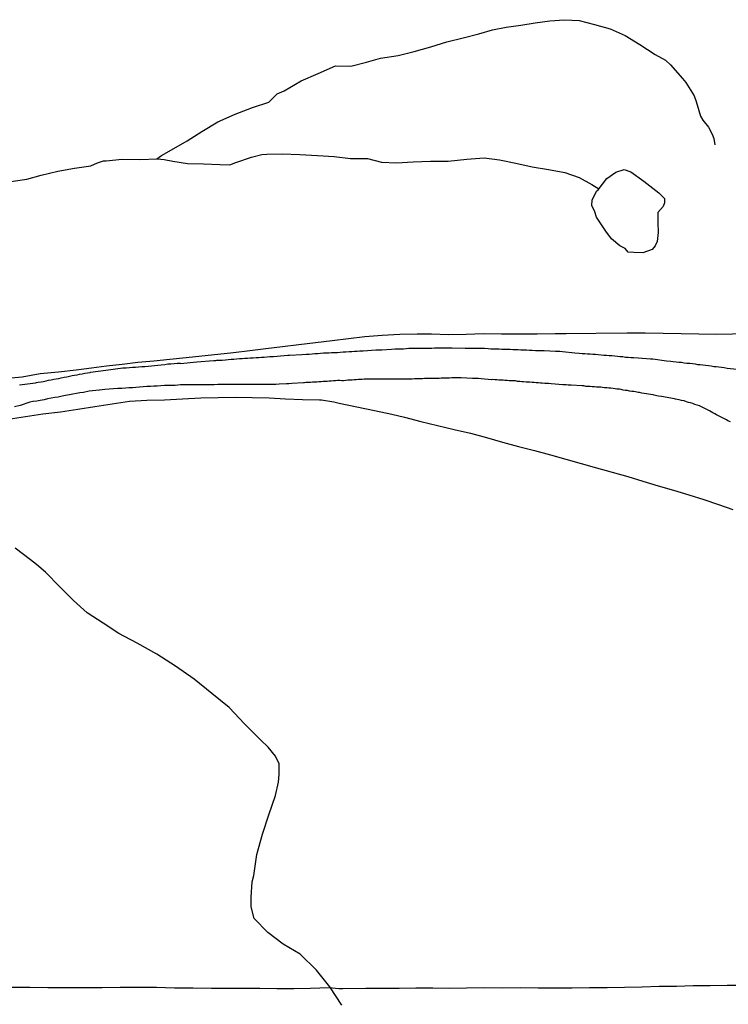
# Model space of a CAD drawing. Units: millimetres. Extents: x 185548 to 187960, y 1660429 to 1663203.
# Drawn here: x 186798 to 186875, y 1660666 to 1660773 of the extents above; entities that cross this region are included whole.
import ezdxf

# ---------------------------------------------------------------- set-up
doc = ezdxf.new("R2010")
doc.units = ezdxf.units.MM
for name, color, linetype in [('V-ARROIO', 7, 'Continuous'), ('V-LAGOA', 150, 'Continuous'), ('V-LOTE', 1, 'Continuous'), ('V-REFERENCIA', 54, 'Continuous'), ('V-TESTADA', 5, 'Continuous'), ('V-VALETA', 173, 'Continuous')]:
    doc.layers.add(name, color=color, linetype=linetype)

msp = doc.modelspace()

# ---------------------------------------------------------------- linework, layer by layer
at = {"layer": 'V-ARROIO'}
msp.add_lwpolyline([(186832.85, 1660665.51), (186831.53, 1660667.5), (186830.08, 1660669.34), (186828.31, 1660671.08), (186826.43, 1660672.15), (186824.77, 1660673.45), (186823.26, 1660674.98), (186822.95, 1660676.25), (186822.93, 1660677.29), (186823.03, 1660679), (186823.22, 1660679.69), (186823.57, 1660681.98), (186824.19, 1660684.21), (186824.88, 1660686.32), (186825.61, 1660688.42), (186825.94, 1660689.87), (186826, 1660690.72), (186825.99, 1660691.9), (186825.61, 1660692.72), (186824.8, 1660693.7), (186823.95, 1660694.53), (186822.22, 1660696.27), (186820.53, 1660698.04), (186818.64, 1660699.59), (186816.71, 1660701.14), (186814.66, 1660702.57), (186812.61, 1660703.89), (186810.47, 1660705.09), (186808.48, 1660706.13), (186806.75, 1660707.28), (186805, 1660708.39), (186803.5, 1660709.74), (186802.04, 1660711.23), (186800.44, 1660712.85), (186799.49, 1660713.68), (186798.81, 1660714.19), (186797.13, 1660715.47)], dxfattribs=at)
at = {"layer": 'V-LAGOA'}
msp.add_lwpolyline([(186860.86, 1660754.67), (186861.8, 1660755.92), (186862.81, 1660756.61), (186863.71, 1660756.88), (186864.43, 1660756.64), (186865.85, 1660755.61), (186867.49, 1660754.33), (186868.11, 1660753.72), (186868.13, 1660753.24), (186867.97, 1660752.84), (186867.39, 1660752.2), (186867.38, 1660751.08), (186867.43, 1660749.99), (186867.32, 1660749.01), (186867.08, 1660748.55), (186866.75, 1660748.14), (186865.73, 1660747.79), (186864.77, 1660747.8), (186864.15, 1660747.85), (186863.83, 1660748.23), (186863.23, 1660748.54), (186862.33, 1660749.31), (186861.69, 1660750.16), (186860.68, 1660751.69), (186860.49, 1660752.27), (186860.18, 1660752.95), (186860.2, 1660753.58), (186860.52, 1660754.19), (186860.68, 1660754.5)], close=True, dxfattribs=at)
at = {"layer": 'V-LOTE'}
for points in [[(186795.93, 1660734.03), (186797.92, 1660734.21), (186799.89, 1660734.56), (186801.86, 1660734.77), (186803.81, 1660734.98), (186805.47, 1660735.2), (186807.14, 1660735.42), (186808.85, 1660735.61), (186810.56, 1660735.8), (186812.3, 1660735.98), (186814.06, 1660736.15), (186815.82, 1660736.32), (186817.55, 1660736.5), (186819.28, 1660736.68), (186821.01, 1660736.86), (186822.78, 1660737.08), (186824.55, 1660737.3), (186826.35, 1660737.52), (186828.15, 1660737.74), (186829.97, 1660737.96), (186831.79, 1660738.18), (186833.58, 1660738.4), (186835.37, 1660738.62), (186837.26, 1660738.77), (186839.17, 1660738.87), (186841.08, 1660738.9), (186842.65, 1660738.92), (186844.5, 1660738.83), (186846.42, 1660738.89), (186848.34, 1660738.95), (186850.29, 1660738.91), (186852.25, 1660738.92), (186854.21, 1660738.93), (186856.17, 1660738.94), (186857.21, 1660738.95)], [(186857.21, 1660738.95), (186864.03, 1660739.02), (186866.01, 1660739.03), (186867.98, 1660739), (186869.93, 1660738.95), (186871.88, 1660738.9), (186873.84, 1660738.87), (186878.99, 1660739), (186882.42, 1660739.05), (186885.85, 1660739.1), (186889.37, 1660739.15), (186892.89, 1660739.2), (186896.41, 1660739.25), (186899.93, 1660739.3), (186903.45, 1660739.35), (186907.17, 1660739.34), (186910.87, 1660739.33), (186911.83, 1660739.34)], [(186796.39, 1660729.58), (186798.27, 1660729.87), (186800.15, 1660730.16), (186802.09, 1660730.4), (186804, 1660730.67), (186805.85, 1660730.96), (186807.73, 1660731.26), (186809.64, 1660731.56), (186811.53, 1660731.66), (186813.47, 1660731.69), (186815.42, 1660731.8), (186817.44, 1660731.9), (186819.33, 1660731.95), (186821.25, 1660732), (186823.05, 1660731.95), (186824.89, 1660731.91), (186826.68, 1660731.81), (186828.55, 1660731.75), (186830.42, 1660731.69), (186830.62, 1660731.68), (186831.96, 1660731.48), (186832.55, 1660731.34), (186834.47, 1660730.92), (186836.4, 1660730.52), (186838.33, 1660730.12), (186839.71, 1660729.81), (186841.49, 1660729.32), (186843.32, 1660728.9), (186845.11, 1660728.47), (186846.9, 1660728.04), (186848.65, 1660727.56), (186850.4, 1660727.08), (186852.15, 1660726.6), (186853.91, 1660726.15), (186855.66, 1660725.69), (186857.34, 1660725.22), (186859.02, 1660724.74), (186860.7, 1660724.26), (186862.4, 1660723.79), (186864.09, 1660723.32), (186865.75, 1660722.81), (186867.41, 1660722.3), (186869.09, 1660721.81), (186870.77, 1660721.32), (186872.43, 1660720.81), (186874.01, 1660720.26), (186874.01, 1660720.26), (186875.59, 1660719.71)], [(186796.8, 1660667.45), (186798.75, 1660667.47), (186800.71, 1660667.41), (186802.69, 1660667.42), (186804.67, 1660667.43), (186806.65, 1660667.44), (186808.63, 1660667.45), (186810.61, 1660667.46), (186812.59, 1660667.47), (186814.57, 1660667.4), (186816.58, 1660667.38), (186818.61, 1660667.37), (186820.49, 1660667.36), (186822.16, 1660667.35), (186823.9, 1660667.34), (186825.75, 1660667.33), (186827.6, 1660667.32), (186829.43, 1660667.37), (186831.45, 1660667.42), (186832.51, 1660667.32), (186832.96, 1660667.31), (186835.46, 1660667.35), (186837.29, 1660667.36), (186839.12, 1660667.37), (186840.95, 1660667.38), (186842.78, 1660667.39), (186844.62, 1660667.37), (186846.49, 1660667.39), (186848.36, 1660667.41), (186850.39, 1660667.4), (186852.33, 1660667.42), (186854.31, 1660667.38), (186856.15, 1660667.39), (186858.04, 1660667.4), (186859.93, 1660667.41), (186861.85, 1660667.42), (186863.73, 1660667.46), (186865.68, 1660667.51), (186867.54, 1660667.56), (186869.42, 1660667.58), (186871.25, 1660667.63), (186873.1, 1660667.65), (186874.96, 1660667.67), (186876.55, 1660667.68)]]:
    msp.add_lwpolyline(points, dxfattribs=at)
at = {"layer": 'V-REFERENCIA'}
for points in [[(186797.61, 1660733.32), (186799.37, 1660733.56), (186799.48, 1660733.58), (186799.67, 1660733.62), (186799.97, 1660733.66), (186800.23, 1660733.72), (186800.52, 1660733.79), (186800.78, 1660733.83), (186801.08, 1660733.87), (186801.37, 1660733.96), (186801.63, 1660734), (186801.93, 1660734.04), (186802.18, 1660734.11), (186802.48, 1660734.17), (186802.78, 1660734.21), (186803.07, 1660734.28), (186803.37, 1660734.34), (186803.63, 1660734.38), (186803.92, 1660734.43), (186804.18, 1660734.51), (186804.48, 1660734.55), (186804.77, 1660734.6), (186805.03, 1660734.66), (186805.33, 1660734.7), (186805.39, 1660734.71), (186807.04, 1660734.95), (186808.9, 1660735.19), (186809.28, 1660735.19), (186809.62, 1660735.23), (186809.96, 1660735.28), (186810.3, 1660735.28), (186810.64, 1660735.32), (186810.98, 1660735.34), (186811.32, 1660735.36), (186813.1, 1660735.53), (186813.49, 1660735.57), (186813.83, 1660735.62), (186814.17, 1660735.62), (186814.51, 1660735.66), (186814.85, 1660735.7), (186815.19, 1660735.7), (186815.21, 1660735.68), (186817, 1660735.84), (186818.86, 1660736), (186819.07, 1660736), (186819.18, 1660736.02), (186819.48, 1660736.02), (186819.78, 1660736.04), (186820.12, 1660736.08), (186820.42, 1660736.1), (186820.76, 1660736.13), (186821.05, 1660736.15), (186821.35, 1660736.17), (186821.65, 1660736.21), (186821.95, 1660736.21), (186822.24, 1660736.25), (186822.54, 1660736.25), (186822.84, 1660736.3), (186823.14, 1660736.3), (186823.48, 1660736.34), (186823.77, 1660736.34), (186824.07, 1660736.38), (186824.37, 1660736.38), (186824.67, 1660736.4), (186824.96, 1660736.42), (186825.26, 1660736.44), (186825.37, 1660736.45), (186826.54, 1660736.53), (186826.96, 1660736.57), (186827.11, 1660736.58), (186828.49, 1660736.66), (186828.96, 1660736.68), (186829.26, 1660736.7), (186829.6, 1660736.74), (186829.9, 1660736.76), (186830.24, 1660736.76), (186830.53, 1660736.81), (186830.83, 1660736.83), (186831.13, 1660736.85), (186831.43, 1660736.85), (186831.72, 1660736.87), (186832.02, 1660736.89), (186832.36, 1660736.89), (186832.66, 1660736.91), (186833, 1660736.93), (186833.3, 1660736.95), (186833.64, 1660736.98), (186833.93, 1660737), (186834.23, 1660737.02), (186834.53, 1660737.02), (186834.53, 1660737.02), (186834.83, 1660737.04), (186835.12, 1660737.04), (186835.19, 1660737.04), (186836.57, 1660737.15), (186837.04, 1660737.17), (186837.23, 1660737.17), (186838.27, 1660737.25), (186838.69, 1660737.27), (186838.99, 1660737.27), (186839.29, 1660737.27), (186839.59, 1660737.29), (186839.88, 1660737.32), (186840.18, 1660737.34), (186840.52, 1660737.36), (186840.82, 1660737.36), (186841.16, 1660737.36), (186841.46, 1660737.36), (186841.8, 1660737.36), (186842.09, 1660737.36), (186842.39, 1660737.36), (186842.69, 1660737.36), (186842.99, 1660737.38), (186843.28, 1660737.38), (186843.58, 1660737.38), (186843.92, 1660737.4), (186844.22, 1660737.4), (186844.56, 1660737.4), (186844.86, 1660737.4), (186844.92, 1660737.38), (186846.34, 1660737.36), (186846.77, 1660737.36), (186847, 1660737.34), (186848.43, 1660737.34), (186848.85, 1660737.32), (186849.15, 1660737.29), (186849.45, 1660737.27), (186849.74, 1660737.27), (186850.04, 1660737.27), (186850.34, 1660737.25), (186850.64, 1660737.23), (186850.93, 1660737.23), (186851.23, 1660737.23), (186851.53, 1660737.21), (186851.83, 1660737.19), (186852.13, 1660737.19), (186852.42, 1660737.15), (186852.72, 1660737.15), (186853.02, 1660737.15), (186853.36, 1660737.12), (186853.66, 1660737.12), (186854, 1660737.1), (186854.29, 1660737.1), (186854.59, 1660737.08), (186854.89, 1660737.08), (186854.95, 1660737.09), (186856.21, 1660737.02), (186856.67, 1660737.02), (186856.95, 1660737), (186858.33, 1660736.85), (186858.8, 1660736.81), (186859.1, 1660736.78), (186859.39, 1660736.76), (186859.69, 1660736.74), (186859.99, 1660736.72), (186860.29, 1660736.7), (186860.58, 1660736.68), (186860.88, 1660736.66), (186861.18, 1660736.61), (186861.48, 1660736.59), (186861.77, 1660736.57), (186862.07, 1660736.55), (186862.37, 1660736.53), (186862.67, 1660736.51), (186862.96, 1660736.47), (186863.26, 1660736.44), (186863.56, 1660736.42), (186863.86, 1660736.38), (186864.15, 1660736.36), (186864.45, 1660736.34), (186864.75, 1660736.32), (186864.77, 1660736.32), (186866.15, 1660736.23), (186866.58, 1660736.19), (186866.85, 1660736.19), (186868.32, 1660735.98), (186868.79, 1660735.93), (186869.08, 1660735.89), (186869.38, 1660735.85), (186869.68, 1660735.83), (186869.98, 1660735.81), (186870.27, 1660735.76), (186870.57, 1660735.72), (186870.87, 1660735.7), (186871.17, 1660735.66), (186871.46, 1660735.62), (186871.72, 1660735.57), (186872.02, 1660735.55), (186872.31, 1660735.51), (186872.61, 1660735.47), (186872.91, 1660735.45), (186872.91, 1660735.45), (186873.21, 1660735.4), (186873.5, 1660735.36), (186873.76, 1660735.34), (186874.06, 1660735.3), (186874.36, 1660735.28), (186874.65, 1660735.23), (186874.95, 1660735.15), (186876.06, 1660735.06)], [(186875.33, 1660729.28), (186875.04, 1660729.41), (186874.88, 1660729.52), (186874.67, 1660729.62), (186874.46, 1660729.73), (186874.25, 1660729.84), (186874.03, 1660729.96), (186873.8, 1660730.07), (186873.61, 1660730.18), (186873.41, 1660730.28), (186873.23, 1660730.39), (186873.03, 1660730.49), (186872.82, 1660730.6), (186872.59, 1660730.73), (186872.39, 1660730.83), (186872.16, 1660730.94), (186871.93, 1660731.03), (186871.7, 1660731.11), (186871.42, 1660731.2), (186871.21, 1660731.28), (186870.95, 1660731.37), (186870.74, 1660731.41), (186870.51, 1660731.49), (186870.25, 1660731.58), (186869.98, 1660731.62), (186869.72, 1660731.68), (186869.51, 1660731.75), (186869.3, 1660731.77), (186869.19, 1660731.79), (186867.77, 1660732.07), (186867.47, 1660732.11), (186867.26, 1660732.15), (186867, 1660732.22), (186866.89, 1660732.24), (186865.64, 1660732.43), (186865.4, 1660732.49), (186865.22, 1660732.51), (186864.96, 1660732.56), (186864.75, 1660732.6), (186864.54, 1660732.62), (186864.28, 1660732.66), (186864.07, 1660732.7), (186863.86, 1660732.73), (186863.6, 1660732.77), (186863.39, 1660732.81), (186863.18, 1660732.85), (186862.92, 1660732.87), (186862.71, 1660732.9), (186862.5, 1660732.92), (186862.24, 1660732.96), (186862.03, 1660732.98), (186861.82, 1660733), (186861.56, 1660733.02), (186861.35, 1660733.04), (186861.14, 1660733.07), (186860.88, 1660733.09), (186860.67, 1660733.09), (186860.46, 1660733.11), (186860.46, 1660733.11), (186860.2, 1660733.13), (186859.99, 1660733.15), (186859.78, 1660733.17), (186859.52, 1660733.17), (186859.31, 1660733.21), (186859.12, 1660733.22), (186857.9, 1660733.3), (186857.57, 1660733.3), (186857.35, 1660733.34), (186857.14, 1660733.34), (186856.99, 1660733.35), (186855.74, 1660733.45), (186855.44, 1660733.47), (186855.23, 1660733.47), (186855.02, 1660733.49), (186854.76, 1660733.51), (186854.55, 1660733.53), (186854.34, 1660733.55), (186854.08, 1660733.55), (186853.87, 1660733.58), (186853.66, 1660733.6), (186853.4, 1660733.62), (186853.19, 1660733.62), (186852.98, 1660733.64), (186852.72, 1660733.66), (186852.51, 1660733.68), (186852.3, 1660733.72), (186852.04, 1660733.72), (186851.83, 1660733.77), (186851.62, 1660733.77), (186851.36, 1660733.79), (186851.15, 1660733.79), (186850.93, 1660733.81), (186850.68, 1660733.81), (186850.47, 1660733.85), (186850.25, 1660733.85), (186850, 1660733.85), (186849.79, 1660733.89), (186849.57, 1660733.89), (186849.32, 1660733.92), (186849.21, 1660733.9), (186848.09, 1660734), (186847.79, 1660734.02), (186847.58, 1660734.02), (186847.32, 1660734.02), (186847.13, 1660734.03), (186845.88, 1660734.09), (186845.54, 1660734.09), (186845.28, 1660734.09), (186845.07, 1660734.09), (186844.86, 1660734.09), (186844.6, 1660734.06), (186844.39, 1660734.06), (186844.18, 1660734.06), (186843.92, 1660734.06), (186843.71, 1660734.06), (186843.5, 1660734.04), (186843.24, 1660734.04), (186843.03, 1660734.04), (186842.82, 1660734.04), (186842.56, 1660734.02), (186842.35, 1660734.02), (186842.14, 1660734.02), (186841.88, 1660734.02), (186841.67, 1660734), (186841.46, 1660734), (186841.2, 1660733.98), (186840.99, 1660733.98), (186840.78, 1660733.98), (186840.52, 1660733.96), (186840.31, 1660733.96), (186840.1, 1660733.96), (186839.84, 1660733.96), (186839.63, 1660733.96), (186839.42, 1660733.94), (186839.16, 1660733.94), (186839.05, 1660733.94), (186837.5, 1660733.96), (186837.16, 1660733.96), (186836.95, 1660733.94), (186836.76, 1660733.94), (186835.63, 1660733.94), (186835.29, 1660733.96), (186835.08, 1660733.92), (186834.87, 1660733.92), (186834.66, 1660733.92), (186834.4, 1660733.89), (186834.19, 1660733.87), (186833.98, 1660733.85), (186833.72, 1660733.83), (186833.51, 1660733.83), (186833.3, 1660733.81), (186833.04, 1660733.79), (186832.83, 1660733.79), (186832.62, 1660733.81), (186832.36, 1660733.81), (186832.15, 1660733.79), (186831.94, 1660733.79), (186831.68, 1660733.75), (186831.47, 1660733.75), (186831.47, 1660733.75), (186831.26, 1660733.72), (186831, 1660733.7), (186830.79, 1660733.7), (186830.58, 1660733.68), (186830.32, 1660733.66), (186830.11, 1660733.64), (186829.9, 1660733.62), (186829.64, 1660733.62), (186829.43, 1660733.6), (186829.21, 1660733.58), (186828.96, 1660733.58), (186828.75, 1660733.55), (186828.64, 1660733.56), (186827.39, 1660733.49), (186827.05, 1660733.45), (186826.81, 1660733.43), (186825.98, 1660733.41), (186825.64, 1660733.39), (186825.51, 1660733.37), (186825.49, 1660733.37), (186824.53, 1660733.39), (186824.07, 1660733.39), (186823.65, 1660733.36), (186823.26, 1660733.38), (186822.84, 1660733.36), (186822.46, 1660733.36), (186822.07, 1660733.36), (186821.65, 1660733.36), (186821.27, 1660733.36), (186820.84, 1660733.36), (186820.46, 1660733.36), (186820.08, 1660733.36), (186819.69, 1660733.36), (186819.31, 1660733.36), (186818.89, 1660733.34), (186818.74, 1660733.35), (186817.31, 1660733.34), (186816.72, 1660733.34), (186816.53, 1660733.35), (186815.23, 1660733.32), (186814.64, 1660733.28), (186814.25, 1660733.28), (186813.87, 1660733.26), (186813.45, 1660733.28), (186813.06, 1660733.24), (186812.68, 1660733.19), (186812.3, 1660733.19), (186811.92, 1660733.15), (186811.53, 1660733.15), (186811.15, 1660733.11), (186810.73, 1660733.07), (186810.34, 1660733.04), (186809.96, 1660733.02), (186809.58, 1660733), (186809.2, 1660732.98), (186808.81, 1660732.94), (186808.43, 1660732.92), (186808.37, 1660732.92), (186806.94, 1660732.83), (186806.35, 1660732.77), (186806.32, 1660732.75), (186805.24, 1660732.64), (186804.6, 1660732.51), (186804.22, 1660732.47), (186803.84, 1660732.39), (186803.46, 1660732.3), (186803.07, 1660732.26), (186802.65, 1660732.17), (186802.27, 1660732.09), (186801.84, 1660732), (186801.46, 1660731.96), (186801.08, 1660731.88), (186800.69, 1660731.79), (186800.31, 1660731.71), (186799.89, 1660731.62), (186799.5, 1660731.56), (186799.12, 1660731.52), (186799.06, 1660731.52), (186798.76, 1660731.43), (186797.68, 1660731.07), (186797.08, 1660730.92)]]:
    msp.add_lwpolyline(points, dxfattribs=at)
at = {"layer": 'V-TESTADA'}
for points in [[(186795.93, 1660734.03), (186797.92, 1660734.21), (186799.89, 1660734.56), (186801.86, 1660734.77), (186803.81, 1660734.98), (186805.47, 1660735.2), (186807.14, 1660735.42), (186808.85, 1660735.61), (186810.56, 1660735.8), (186812.3, 1660735.98), (186814.06, 1660736.15), (186815.82, 1660736.32), (186817.55, 1660736.5), (186819.28, 1660736.68), (186821.01, 1660736.86), (186822.78, 1660737.08), (186824.55, 1660737.3), (186826.35, 1660737.52), (186828.15, 1660737.74), (186829.97, 1660737.96), (186831.79, 1660738.18), (186833.58, 1660738.4), (186835.37, 1660738.62), (186837.26, 1660738.77), (186839.17, 1660738.87), (186841.08, 1660738.9), (186842.65, 1660738.92), (186844.5, 1660738.83), (186846.42, 1660738.89), (186848.34, 1660738.95), (186850.29, 1660738.91), (186852.25, 1660738.92), (186854.21, 1660738.93), (186856.17, 1660738.94), (186857.37, 1660738.95)], [(186796.39, 1660729.58), (186798.27, 1660729.87), (186800.15, 1660730.16), (186802.09, 1660730.4), (186804, 1660730.67), (186805.85, 1660730.96), (186807.73, 1660731.26), (186809.64, 1660731.56), (186811.53, 1660731.66), (186813.47, 1660731.69), (186815.42, 1660731.8), (186817.44, 1660731.9), (186819.33, 1660731.95), (186821.25, 1660732), (186823.05, 1660731.95), (186824.89, 1660731.91), (186826.68, 1660731.81), (186828.55, 1660731.75), (186830.42, 1660731.69), (186830.62, 1660731.68), (186831.96, 1660731.48), (186832.55, 1660731.34), (186834.47, 1660730.92), (186836.4, 1660730.52), (186838.33, 1660730.12), (186839.71, 1660729.81), (186841.49, 1660729.32), (186843.32, 1660728.9), (186845.11, 1660728.47), (186846.9, 1660728.04), (186848.65, 1660727.56), (186850.4, 1660727.08), (186852.15, 1660726.6), (186853.91, 1660726.15), (186855.66, 1660725.69), (186857.34, 1660725.22), (186859.02, 1660724.74), (186860.7, 1660724.26), (186862.4, 1660723.79), (186864.09, 1660723.32), (186865.75, 1660722.81), (186867.41, 1660722.3), (186869.09, 1660721.81), (186870.77, 1660721.32), (186872.43, 1660720.81), (186874.01, 1660720.26), (186874.01, 1660720.26), (186875.59, 1660719.71)]]:
    msp.add_lwpolyline(points, dxfattribs=at)
at = {"layer": 'V-VALETA'}
for points in [[(186812.61, 1660758.06), (186813.13, 1660758.42), (186814.24, 1660759.05), (186815.93, 1660760.02), (186817.54, 1660761.06), (186819.3, 1660762.11), (186821.19, 1660762.92), (186823.08, 1660763.67), (186824.85, 1660764.24), (186825.77, 1660765.15), (186826.53, 1660765.48), (186828.4, 1660766.6), (186830.27, 1660767.39), (186832.16, 1660768.21), (186833.84, 1660768.18), (186835.53, 1660768.64), (186837.07, 1660769.06), (186839, 1660769.37), (186840.75, 1660769.79), (186842.57, 1660770.31), (186844.33, 1660770.84), (186846.1, 1660771.28), (186847.83, 1660771.72), (186849.3, 1660772.17), (186850.81, 1660772.46), (186852.41, 1660772.67), (186853.97, 1660772.93), (186855.58, 1660773.16), (186857.19, 1660773.27), (186858.8, 1660773.18), (186860.47, 1660772.75), (186862.18, 1660772.27), (186863.81, 1660771.55), (186865.41, 1660770.57), (186867.1, 1660769.46), (186868.21, 1660768.86), (186868.77, 1660768.35), (186870.08, 1660766.83), (186870.44, 1660766.41), (186871.36, 1660764.96), (186871.58, 1660764.31), (186871.86, 1660763.35), (186872.05, 1660762.72), (186872.31, 1660762.27), (186872.93, 1660761.53), (186873.33, 1660760.74), (186873.5, 1660760.29), (186873.6, 1660759.6)], [(186796.66, 1660755.57), (186798.41, 1660755.84), (186799.99, 1660756.28), (186801.82, 1660756.72), (186803.62, 1660757.03), (186805.42, 1660757.3), (186806.14, 1660757.61), (186806.78, 1660757.82), (186807.1, 1660757.85), (186808.85, 1660758), (186810.76, 1660757.99), (186812.69, 1660758.06), (186813.42, 1660757.97), (186814.36, 1660757.78), (186815.96, 1660757.56), (186817.74, 1660757.5), (186819.52, 1660757.44), (186820.62, 1660757.39), (186821.27, 1660757.65), (186822.98, 1660758.25), (186824.1, 1660758.52), (186824.66, 1660758.56), (186826.34, 1660758.6), (186828.26, 1660758.52), (186830.18, 1660758.4), (186832.01, 1660758.31), (186833.81, 1660758.1), (186835.64, 1660758.08), (186837.2, 1660757.69), (186838.83, 1660757.61), (186840.66, 1660757.72), (186842.55, 1660757.8), (186844.48, 1660757.79), (186846.51, 1660758.01), (186848.42, 1660758.15), (186850.08, 1660757.94), (186851.86, 1660757.57), (186853.64, 1660757.18), (186855.44, 1660756.88), (186857.22, 1660756.55), (186858.8, 1660756.02), (186860.19, 1660755.24), (186860.93, 1660754.76)]]:
    msp.add_lwpolyline(points, dxfattribs=at)

doc.saveas('drawing.dxf')
